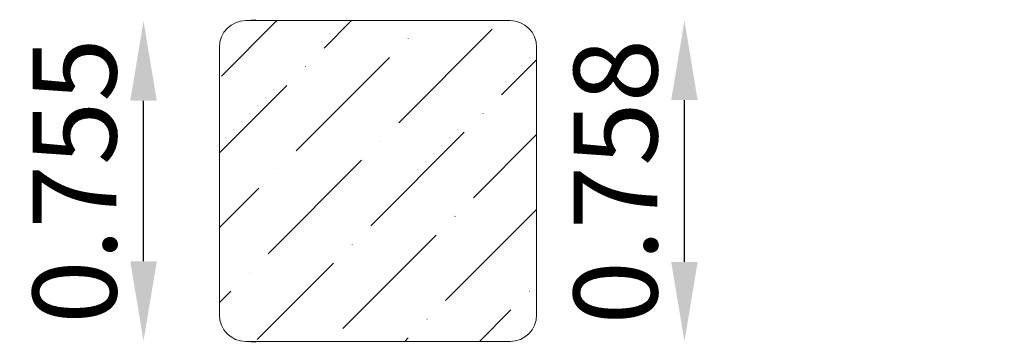
# Model space of a CAD drawing. Units: inches. Extents: x 33.86 to 40.52, y 7.95 to 11.58.
import ezdxf

# ---------------------------------------------------------------- set-up
doc = ezdxf.new("R2010")
doc.units = ezdxf.units.IN
doc.header["$MEASUREMENT"] = 0
doc.layers.get('0').update_dxf_attribs({"lineweight": 0, "true_color": 0x000000})
doc.styles.get("Standard").update_dxf_attribs({"font": 'Times New Roman.ttf'})
doc.dimstyles.get("Standard").update_dxf_attribs({"dimtxt": 0.15, "dimasz": 0.25, "dimexe": 0.125, "dimexo": 0.0625, "dimgap": 0.0625, "dimtad": 1, "dimtih": 1, "dimrnd": 0.01, "dimzin": 1, "dimdsep": 46, "dimtxsty": 'Standard', "dimcen": 0, "dimazin": 0, "dimtfac": 1, "dimtdec": 3, "dimtmove": 0, "dimatfit": 3, "dimfxl": 1, "dimtfillclr": 7, "dimfrac": 2, "dimtolj": 1, "dimtzin": 0, "dimarcsym": 0})

# ---------------------------------------------------------------- blocks, each defined once
blk = doc.blocks.new('*D6')
at = {"color": 7, "linetype": 'ByBlock', "lineweight": -2, "transparency": 16777216}
blk.add_line((39.7653, 11.0076), (39.7653, 11.3896), dxfattribs=at)
at = {"color": 7, "linetype": 'Continuous', "transparency": 16777216}
for points in [[(39.734, 11.3896), (39.7966, 11.3896), (39.7653, 11.5776)], [(39.734, 11.0076), (39.7966, 11.0076), (39.7653, 10.8196)]]:
    blk.add_solid(points, dxfattribs=at)
at = {"layer": 'Defpoints', "color": 0, "linetype": 'Continuous', "transparency": 16777216}
for p in [(39.7653, 11.5776), (40.5218, 11.5776), (40.5218, 10.8196)]:
    blk.add_point(p, dxfattribs=at)
at = {"color": 7, "linetype": 'Continuous', "lineweight": 0, "transparency": 16777216, "insert": (39.6024, 11.1969), "char_height": 0.198, "attachment_point": 5, "rotation": 90}
blk.add_mtext('\\A1;0.758', dxfattribs=at)
blk = doc.blocks.new('*D7')
at = {"color": 7, "linetype": 'ByBlock', "lineweight": -2, "transparency": 16777216}
blk.add_line((38.486, 11.0089), (38.486, 11.3884), dxfattribs=at)
at = {"color": 7, "linetype": 'Continuous', "transparency": 16777216}
for points in [[(38.4547, 11.3884), (38.5174, 11.3884), (38.486, 11.5764)], [(38.4547, 11.0089), (38.5174, 11.0089), (38.486, 10.8209)]]:
    blk.add_solid(points, dxfattribs=at)
at = {"layer": 'Defpoints', "color": 0, "linetype": 'Continuous', "transparency": 16777216}
for p in [(38.4734, 11.5764), (38.486, 11.5764), (38.4734, 10.8209)]:
    blk.add_point(p, dxfattribs=at)
at = {"color": 7, "linetype": 'Continuous', "lineweight": 0, "transparency": 16777216, "insert": (38.3231, 11.1986), "char_height": 0.198, "attachment_point": 5, "rotation": 90}
blk.add_mtext('\\A1;0.755', dxfattribs=at)

msp = doc.modelspace()

# ---------------------------------------------------------------- hatches: boundary and pattern name
at = {"linetype": 'Continuous', "lineweight": 0}
h = msp.add_hatch(dxfattribs=at)
h.set_pattern_fill('ANSI36', style=0)
h.set_pattern_definition([(45, (0, 0), (0.06629126, 0.24306796), [0.3125, -0.0625, 0.0004375, -0.0620625])])
h.paths.add_polyline_path([(38.6656, 11.5151), (38.6656, 10.8821), (38.6657, 10.8789), (38.666, 10.8756), (38.6664, 10.8724), (38.667, 10.8692), (38.6678, 10.866), (38.6687, 10.8629), (38.6698, 10.8598), (38.671, 10.8568), (38.6724, 10.8539), (38.6739, 10.851), (38.6756, 10.8483), (38.6774, 10.8456), (38.6794, 10.843), (38.6815, 10.8405), (38.6826, 10.8422), (38.6837, 10.8439), (38.685, 10.8456), (38.6863, 10.8471), (38.6877, 10.8486), (38.6892, 10.85), (38.6907, 10.8514), (38.6924, 10.8526), (38.694, 10.8538), (38.6958, 10.8549), (38.6976, 10.8559), (38.6994, 10.8567), (38.7013, 10.8575), (38.7032, 10.8582), (38.7052, 10.8588), (38.7072, 10.8593), (38.7092, 10.8597), (38.7112, 10.86), (38.7132, 10.8602), (38.7153, 10.8602), (38.7173, 10.8602), (38.7194, 10.8601), (38.7214, 10.8598), (38.7234, 10.8595), (38.7254, 10.859), (38.7274, 10.8585), (38.7293, 10.8578), (38.7312, 10.857), (38.7331, 10.8562), (38.7349, 10.8552), (38.7367, 10.8542), (38.7384, 10.853), (38.74, 10.8518), (38.7416, 10.8505), (38.7431, 10.8491), (38.7445, 10.8477), (38.7459, 10.8461), (38.7471, 10.8445), (38.7483, 10.8428), (38.7494, 10.8411), (38.7504, 10.8393), (38.7513, 10.8375), (38.7522, 10.8356), (38.7529, 10.8337), (38.7535, 10.8318), (38.754, 10.8298), (38.7544, 10.8278), (38.7547, 10.8257), (38.7549, 10.8237), (38.755, 10.8217), (38.755, 10.8196), (39.3531, 10.8196), (39.3564, 10.8197), (39.3597, 10.82), (39.3629, 10.8204), (39.3661, 10.821), (39.3693, 10.8217), (39.3725, 10.8227), (39.3755, 10.8238), (39.3786, 10.825), (39.3815, 10.8264), (39.3844, 10.828), (39.3872, 10.8297), (39.3899, 10.8315), (39.3925, 10.8335), (39.395, 10.8357), (39.3973, 10.8379), (39.3996, 10.8403), (39.4017, 10.8428), (39.4037, 10.8454), (39.4056, 10.8481), (39.4073, 10.8509), (39.4088, 10.8537), (39.4102, 10.8567), (39.4115, 10.8597), (39.4126, 10.8628), (39.4135, 10.8659), (39.4143, 10.8691), (39.4149, 10.8723), (39.4153, 10.8756), (39.4156, 10.8788), (39.4156, 10.8821), (39.4156, 11.5151), (39.4156, 11.5183), (39.4153, 11.5214), (39.4149, 11.5246), (39.4144, 11.5277), (39.4137, 11.5308), (39.4128, 11.5338), (39.4118, 11.5368), (39.4106, 11.5398), (39.4093, 11.5426), (39.4078, 11.5454), (39.4062, 11.5482), (39.4044, 11.5508), (39.4026, 11.5534), (39.4006, 11.5558), (39.3984, 11.5582), (39.3962, 11.5604), (39.3939, 11.5625), (39.3914, 11.5645), (39.3889, 11.5664), (39.3862, 11.5682), (39.3835, 11.5698), (39.3807, 11.5712), (39.3778, 11.5725), (39.3749, 11.5737), (39.3719, 11.5747), (39.3688, 11.5756), (39.3657, 11.5763), (39.3626, 11.5769), (39.3595, 11.5773), (39.3563, 11.5775), (39.3531, 11.5776), (38.755, 11.5776), (38.755, 11.5756), (38.7549, 11.5735), (38.7547, 11.5715), (38.7544, 11.5695), (38.754, 11.5675), (38.7535, 11.5655), (38.7529, 11.5635), (38.7522, 11.5616), (38.7513, 11.5597), (38.7504, 11.5579), (38.7494, 11.5561), (38.7483, 11.5544), (38.7471, 11.5527), (38.7459, 11.5511), (38.7445, 11.5496), (38.7431, 11.5481), (38.7416, 11.5467), (38.74, 11.5454), (38.7384, 11.5442), (38.7367, 11.5431), (38.7349, 11.542), (38.7331, 11.5411), (38.7312, 11.5402), (38.7293, 11.5394), (38.7274, 11.5388), (38.7254, 11.5382), (38.7234, 11.5378), (38.7214, 11.5374), (38.7194, 11.5372), (38.7173, 11.537), (38.7153, 11.537), (38.7132, 11.5371), (38.7112, 11.5372), (38.7092, 11.5375), (38.7072, 11.5379), (38.7052, 11.5384), (38.7032, 11.539), (38.7013, 11.5397), (38.6994, 11.5405), (38.6976, 11.5414), (38.6958, 11.5424), (38.694, 11.5434), (38.6924, 11.5446), (38.6907, 11.5459), (38.6892, 11.5472), (38.6877, 11.5486), (38.6863, 11.5501), (38.685, 11.5517), (38.6837, 11.5533), (38.6826, 11.555), (38.6815, 11.5567), (38.6794, 11.5542), (38.6774, 11.5517), (38.6756, 11.549), (38.6739, 11.5462), (38.6724, 11.5433), (38.671, 11.5404), (38.6698, 11.5374), (38.6687, 11.5343), (38.6678, 11.5312), (38.667, 11.528), (38.6664, 11.5248), (38.666, 11.5216), (38.6657, 11.5184)])

# ---------------------------------------------------------------- linework, layer by layer
at = {"color": 7, "linetype": 'Continuous', "lineweight": 0}
for p, q in [((38.7281, 11.5776), (38.7516, 11.5797)), ((39.3531, 11.5776), (38.7281, 11.5776)), ((38.6656, 10.8821), (38.6656, 11.5151)), ((39.4156, 10.8821), (39.4156, 11.5151)), ((39.3531, 10.8196), (38.7281, 10.8196)), ((38.7281, 10.8196), (38.7516, 10.8176))]:
    msp.add_line(p, q, dxfattribs=at)
for centre, start, end in [((38.7281, 11.5151), 90, 180), ((39.3531, 11.5151), 0, 90), ((38.7281, 10.8821), 180, 270), ((39.3531, 10.8821), 270, 0)]:
    msp.add_arc(centre, 0.0625, start, end, dxfattribs=at)

# ---------------------------------------------------------------- dimensions: what is measured, and where the dimension line sits
for base, p1, p2, override, picture, middle in [((38.48602, 11.57635), (38.4734, 10.82088), (38.4734, 11.57635), {"dimtxt": 0.198, "dimasz": 0.188, "dimexo": 0.25, "dimtih": 0, "dimdec": 3, "dimrnd": 0.001, "dimzin": 3, "dimse1": 1, "dimse2": 1, "dimclrd": 7, "dimclre": 7, "dimclrt": 7, "dimtdec": 4, "dimfrac": 0}, '*D7', (38.48602, 11.19861)), ((39.7653, 11.5776), (40.5218, 10.8196), (40.5218, 11.5776), {"dimtxt": 0.198, "dimasz": 0.188, "dimexo": 0.25, "dimtih": 0, "dimdec": 3, "dimrnd": 0.001, "dimzin": 3, "dimse1": 1, "dimse2": 1, "dimsd1": 0, "dimclrd": 7, "dimclre": 7, "dimclrt": 7, "dimtdec": 4, "dimfrac": 0}, '*D6', (39.7653, 11.1969))]:
    dim = msp.add_linear_dim(base=base, p1=p1, p2=p2, angle=90, dimstyle='Standard', override=override, dxfattribs=at)
    dim.commit()
    dim.dimension.update_dxf_attribs({"geometry": picture, "text_midpoint": middle, "dimtype": 161})

doc.saveas('drawing.dxf')
